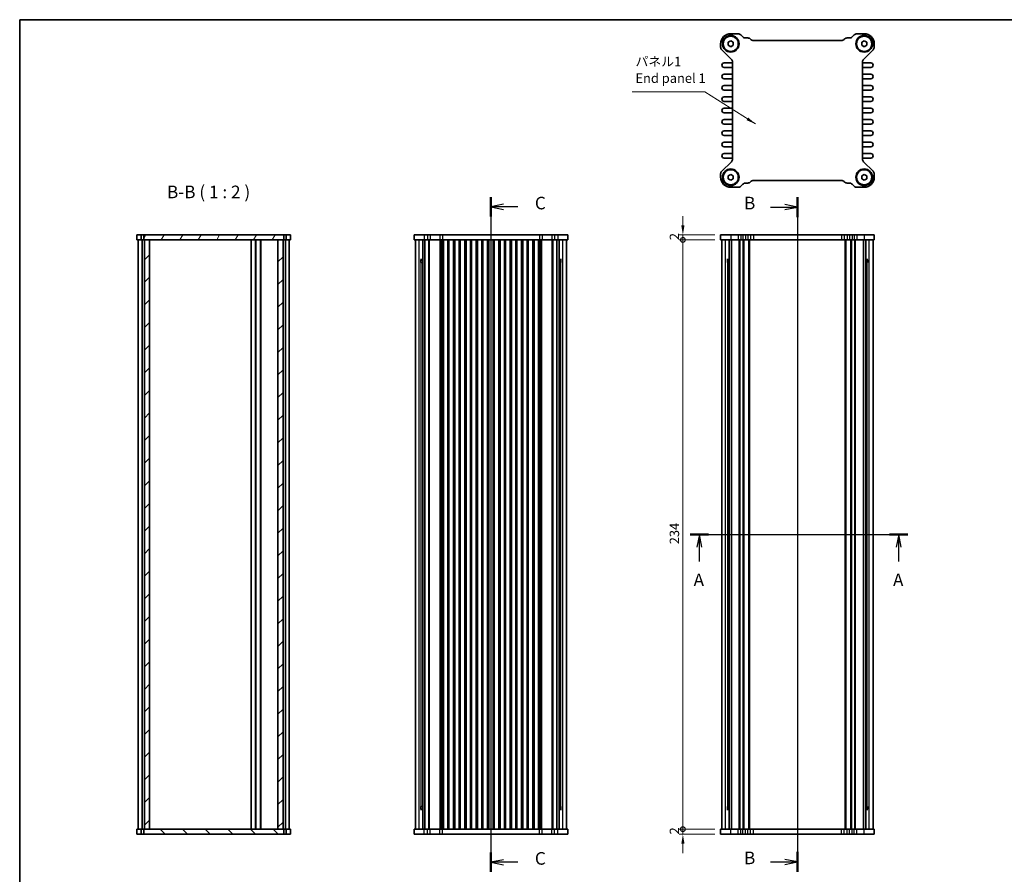
# Model space of a CAD drawing. Units: millimetres. Extents: x 22 to 2984, y 12 to 714.
# Drawn here: x 618 to 1009, y 235 to 574 of the extents above; entities that cross this region are included whole.
import ezdxf

# ---------------------------------------------------------------- set-up
doc = ezdxf.new("R2010")
doc.units = ezdxf.units.MM
doc.header["$LTSCALE"] = 1.5
doc.layers.get('Defpoints').update_dxf_attribs({"lineweight": 25})
for name, color, linetype, lineweight in [('Border (ISO)', 7, 'Continuous', 35), ('Dimension (ISO)', 7, 'Continuous', 18), ('Hatch (ISO)', 1, 'Continuous', 18), ('Section Line (ISO)', 7, 'Continuous', 25), ('Symbol (ISO)', 7, 'Continuous', 18), ('Visible (ISO)', 7, 'Continuous', 35), ('Visible Narrow (ISO)', 7, 'Continuous', 25)]:
    doc.layers.add(name, color=color, linetype=linetype, lineweight=lineweight)
doc.styles.add('Note Text (TK)', font='txt')
doc.dimstyles.new('Default - Method 1b (TK)', dxfattribs={"dimscale": 1.5, "dimtxt": 2.5, "dimasz": 2.5, "dimexe": 1, "dimexo": 1.5, "dimgap": 1, "dimtad": 1, "dimtoh": 1, "dimrnd": 1e-08, "dimdsep": 46, "dimtxsty": 'Note Text (TK)', "dimcen": 0.09, "dimdle": 5, "dimclrd": 100, "dimclre": 100, "dimclrt": 7, "dimadec": 1, "dimazin": 1, "dimtfac": 1, "dimtmove": 0, "dimatfit": 3, "dimfxl": 1, "dimtolj": 1, "dimlwd": -1, "dimlwe": -1, "dimarcsym": 0})
doc.dimstyles.new('Default - Method 1b (TK)$7', dxfattribs={"dimscale": 1.5, "dimtxt": 2.5, "dimasz": 2.5, "dimexe": 1, "dimexo": 1.5, "dimgap": 1, "dimtad": 1, "dimtoh": 1, "dimrnd": 1e-08, "dimdsep": 46, "dimtxsty": 'Note Text (TK)', "dimcen": 0.09, "dimdle": 5, "dimclrd": 100, "dimclre": 100, "dimclrt": 7, "dimadec": 1, "dimazin": 1, "dimtfac": 1, "dimtmove": 0, "dimatfit": 3, "dimfxl": 1, "dimtolj": 1, "dimlwd": -1, "dimlwe": -1, "dimarcsym": 0})

# ---------------------------------------------------------------- blocks, each defined once
blk = doc.blocks.new('図面枠 tk図枠')
at = {"layer": 'Border (ISO)'}
for q in [(405.5, 289), (14.5, 8)]:
    blk.add_line((14.5, 289), q, dxfattribs=at)
blk = doc.blocks.new('2dTransSection0')
at = {"layer": 'Section Line (ISO)', "linetype": 'Continuous'}
for p, q in [((147.62, 186.77), (190.87, 186.77)), ((149.45, 186.77), (148.95, 184.27)), ((149.45, 184.27), (149.45, 186.77)), ((149.95, 184.27), (149.45, 186.77)), ((189.04, 186.77), (188.54, 184.27)), ((189.04, 184.27), (189.04, 186.77)), ((189.54, 184.27), (189.04, 186.77)), ((149.45, 181.45), (149.45, 184.27)), ((189.04, 181.45), (189.04, 184.27))]:
    blk.add_line(p, q, dxfattribs=at)
at = {"layer": 'Section Line (ISO)', "linetype": 'Continuous', "lineweight": 50}
for p, q in [((147.62, 186.77), (151.27, 186.77)), ((187.21, 186.77), (190.87, 186.77))]:
    blk.add_line(p, q, dxfattribs=at)
at = {"layer": 'Section Line (ISO)', "char_height": 2.5, "attachment_point": 7, "style": 'Note Text (TK)'}
for insert in [(148.31, 175.74), (187.9, 175.74)]:
    blk.add_mtext('A', dxfattribs=dict(at, insert=insert))
blk = doc.blocks.new('2dTransSection1')
at = {"layer": 'Section Line (ISO)', "linetype": 'Continuous'}
for p, q in [((168.93, 251.02), (168.93, 117.02)), ((163.55, 249.03), (166.43, 249.03)), ((168.93, 249.03), (166.43, 249.53)), ((166.43, 249.03), (168.93, 249.03)), ((166.43, 248.53), (168.93, 249.03)), ((168.93, 119), (166.43, 119.5)), ((163.55, 119), (166.43, 119)), ((166.43, 119), (168.93, 119)), ((166.43, 118.5), (168.93, 119))]:
    blk.add_line(p, q, dxfattribs=at)
at = {"layer": 'Section Line (ISO)', "linetype": 'Continuous', "lineweight": 50}
for p, q in [((168.93, 251.02), (168.93, 247.04)), ((168.93, 120.99), (168.93, 117.02))]:
    blk.add_line(p, q, dxfattribs=at)
at = {"layer": 'Section Line (ISO)', "char_height": 2.5, "attachment_point": 7, "style": 'Note Text (TK)'}
for insert in [(158.32, 247.8), (158.32, 117.78)]:
    blk.add_mtext('B', dxfattribs=dict(at, insert=insert))
blk = doc.blocks.new('2dTransSection2')
at = {"layer": 'Section Line (ISO)', "linetype": 'Continuous'}
for p, q in [((108.07, 254.13), (108.07, 121.28)), ((110.57, 252.7), (108.07, 252.2)), ((110.57, 252.2), (108.07, 252.2)), ((108.07, 252.2), (110.57, 251.7)), ((113.43, 252.2), (110.57, 252.2)), ((110.57, 122.56), (108.07, 122.06)), ((110.57, 122.06), (108.07, 122.06)), ((108.07, 122.06), (110.57, 121.56)), ((113.43, 122.06), (110.57, 122.06))]:
    blk.add_line(p, q, dxfattribs=at)
at = {"layer": 'Section Line (ISO)', "linetype": 'Continuous', "lineweight": 50}
for p, q in [((108.07, 254.13), (108.07, 250.26)), ((108.07, 123.99), (108.07, 120.13))]:
    blk.add_line(p, q, dxfattribs=at)
at = {"layer": 'Section Line (ISO)', "char_height": 2.5, "attachment_point": 7, "style": 'Note Text (TK)'}
for insert in [(116.79, 250.92), (116.79, 120.79)]:
    blk.add_mtext('C', dxfattribs=dict(at, insert=insert))
blk = doc.blocks.new('_DotSmall')
at = {"color": 0, "linetype": 'ByBlock', "const_width": 0.5}
blk.add_lwpolyline([(-0.0625, 0, 1), (0.0625, 0, 1)], format="xyb", close=True, dxfattribs=at)
blk = doc.blocks.new('*D18')
at = {"layer": 'Defpoints', "color": 0}
for p in [(881.61, 488.54), (896.61, 488.54), (896.61, 486.54)]:
    blk.add_point(p, dxfattribs=at)
at = {"layer": 'Dimension (ISO)', "color": 100}
for p, q in [((881.61, 492.29), (881.61, 496.04)), ((894.36, 488.54), (880.11, 488.54)), ((894.36, 486.54), (880.11, 486.54)), ((881.61, 486.54), (881.61, 488.54)), ((881.61, 486.54), (881.61, 482.79))]:
    blk.add_line(p, q, dxfattribs=at)
blk.add_solid([(880.99, 492.29), (882.24, 492.29), (881.61, 488.54)], dxfattribs=at)
at = {"layer": 'Dimension (ISO)', "color": 100, "xscale": 3.75, "yscale": 3.75, "zscale": 3.75, "rotation": 90}
blk.add_blockref('_DotSmall', (881.61, 486.54), dxfattribs=at)
at = {"layer": 'Dimension (ISO)', "color": 7, "insert": (878.24, 486.45), "char_height": 3.75, "attachment_point": 4, "rotation": 90, "style": 'Note Text (TK)'}
blk.add_mtext('\\A1;2', dxfattribs=at)
blk = doc.blocks.new('*D19')
at = {"layer": 'Defpoints', "color": 0}
for p in [(881.61, 486.54), (896.61, 486.54), (896.61, 252.54)]:
    blk.add_point(p, dxfattribs=at)
at = {"layer": 'Dimension (ISO)', "color": 100}
for p, q in [((894.36, 486.54), (880.11, 486.54)), ((881.61, 252.54), (881.61, 486.54)), ((894.36, 252.54), (880.11, 252.54))]:
    blk.add_line(p, q, dxfattribs=at)
at = {"layer": 'Dimension (ISO)', "color": 100, "xscale": 3.75, "yscale": 3.75, "zscale": 3.75}
for p, rotation in [((881.61, 486.54), 90), ((881.61, 252.54), 270)]:
    blk.add_blockref('_DotSmall', p, dxfattribs=dict(at, rotation=rotation))
at = {"layer": 'Dimension (ISO)', "color": 7, "insert": (878.24, 365.69), "char_height": 3.75, "attachment_point": 4, "rotation": 90, "style": 'Note Text (TK)'}
blk.add_mtext('\\A1;234', dxfattribs=at)
blk = doc.blocks.new('*D20')
at = {"layer": 'Defpoints', "color": 0}
for p in [(881.61, 252.54), (896.61, 252.54), (896.61, 250.54)]:
    blk.add_point(p, dxfattribs=at)
at = {"layer": 'Dimension (ISO)', "color": 100}
for p, q in [((881.61, 252.54), (881.61, 256.29)), ((894.36, 252.54), (880.11, 252.54)), ((894.36, 250.54), (880.11, 250.54)), ((881.61, 250.54), (881.61, 252.54)), ((881.61, 246.79), (881.61, 243.04))]:
    blk.add_line(p, q, dxfattribs=at)
blk.add_solid([(880.99, 246.79), (882.24, 246.79), (881.61, 250.54)], dxfattribs=at)
at = {"layer": 'Dimension (ISO)', "color": 100, "xscale": 3.75, "yscale": 3.75, "zscale": 3.75, "rotation": 270}
blk.add_blockref('_DotSmall', (881.61, 252.54), dxfattribs=at)
at = {"layer": 'Dimension (ISO)', "color": 7, "insert": (878.24, 250.45), "char_height": 3.75, "attachment_point": 4, "rotation": 90, "style": 'Note Text (TK)'}
blk.add_mtext('\\A1;2', dxfattribs=at)

msp = doc.modelspace()

# ---------------------------------------------------------------- hatches: boundary and pattern name
at = {"layer": 'Hatch (ISO)'}
h = msp.add_hatch(dxfattribs=at)
h.set_pattern_fill('ANSI31', color=256, scale=50.8, angle=14.999978, style=0)
h.set_pattern_definition([(60, (589.25, -4), (-5.49926, 3.175), [])])
h.paths.add_polyline_path([(723.1216, 486.5375), (723.1216, 488.5375), (667.5216, 488.5375), (667.5216, 486.5375), (667.8216, 486.5375), (669.8216, 486.5375), (720.8216, 486.5375), (722.8216, 486.5375)])
h = msp.add_hatch(dxfattribs=at)
h.set_pattern_fill('ANSI31', color=256, scale=50.8, style=0)
h.set_pattern_definition([(45, (589.25, -4), (-4.49013, 4.49013), [])])
h.paths.add_polyline_path([(667.8216, 252.5375), (669.8216, 252.5375), (669.8216, 486.5375), (667.8216, 486.5375)])
h.paths.add_polyline_path([(720.8216, 252.5375), (722.8216, 252.5375), (722.8216, 486.5375), (720.8216, 486.5375)])
h = msp.add_hatch(dxfattribs=at)
h.set_pattern_fill('ANSI31', color=256, scale=50.8, angle=90.00021, style=0)
h.set_pattern_definition([(135.0002, (589.25, -4), (-4.49011, -4.49014), [])])
h.paths.add_polyline_path([(667.5216, 252.5375), (667.5216, 250.5375), (723.1216, 250.5375), (723.1216, 252.5375), (722.8216, 252.5375), (720.8216, 252.5375), (669.8216, 252.5375), (667.8216, 252.5375)])

# ---------------------------------------------------------------- linework, layer by layer
at = {"layer": 'Visible (ISO)'}
for p, q in [((900.6122, 568.4317), (903.5151, 568.4317)), ((904.5758, 567.9924), (905.3971, 567.171)), ((948.8272, 567.171), (949.6485, 567.9924)), ((950.7092, 568.4317), (953.6122, 568.4317)), ((896.6122, 563.1288), (896.6122, 564.4317)), ((899.6122, 565.009), (900.6122, 565.5864)), ((899.6122, 563.8543), (899.6122, 565.009)), ((900.6122, 563.277), (899.6122, 563.8543)), ((900.6122, 565.5864), (901.6122, 565.009)), ((901.6122, 563.8543), (900.6122, 563.277)), ((901.6122, 565.009), (901.6122, 563.8543)), ((906.4577, 566.7317), (907.4081, 566.7317)), ((909.6442, 565.7317), (944.5801, 565.7317)), ((946.8162, 566.7317), (947.7666, 566.7317)), ((952.6122, 565.009), (953.6122, 565.5864)), ((952.6122, 563.8543), (952.6122, 565.009)), ((953.6122, 563.277), (952.6122, 563.8543)), ((953.6122, 565.5864), (954.6122, 565.009)), ((954.6122, 563.8543), (953.6122, 563.277)), ((954.6122, 565.009), (954.6122, 563.8543)), ((957.6122, 564.4317), (957.6122, 563.1288)), ((900.8728, 558.2468), (897.0515, 562.0681)), ((957.1728, 562.0681), (953.3515, 558.2468)), ((897.9872, 556.8067), (901.1122, 556.8067)), ((901.3122, 518.6773), (901.3122, 557.1861)), ((952.9122, 557.1861), (952.9122, 518.6773)), ((952.9122, 556.8067), (956.2372, 556.8067)), ((901.1122, 555.0567), (897.9872, 555.0567)), ((897.9872, 552.3067), (901.1122, 552.3067)), ((956.2372, 555.0567), (953.1122, 555.0567)), ((953.1122, 552.3067), (956.2372, 552.3067)), ((901.1122, 550.5567), (897.9872, 550.5567)), ((897.9872, 547.8067), (901.1122, 547.8067)), ((956.2372, 550.5567), (953.1122, 550.5567)), ((953.1122, 547.8067), (956.2372, 547.8067)), ((901.1122, 546.0567), (897.9872, 546.0567)), ((956.2372, 546.0567), (953.1122, 546.0567)), ((897.9872, 543.3067), (901.1122, 543.3067)), ((901.1122, 541.5567), (897.9872, 541.5567)), ((953.1122, 543.3067), (956.2372, 543.3067)), ((956.2372, 541.5567), (953.1122, 541.5567)), ((897.9872, 538.8067), (901.1122, 538.8067)), ((901.1122, 537.0567), (897.9872, 537.0567)), ((953.1122, 538.8067), (956.2372, 538.8067)), ((956.2372, 537.0567), (953.1122, 537.0567)), ((897.9872, 534.3067), (901.1122, 534.3067)), ((901.1122, 532.5567), (897.9872, 532.5567)), ((953.1122, 534.3067), (956.2372, 534.3067)), ((956.2372, 532.5567), (953.1122, 532.5567)), ((897.9872, 529.8067), (901.1122, 529.8067)), ((901.1122, 528.0567), (897.9872, 528.0567)), ((953.1122, 529.8067), (956.2372, 529.8067)), ((956.2372, 528.0567), (953.1122, 528.0567)), ((897.9872, 525.3067), (901.1122, 525.3067)), ((953.1122, 525.3067), (956.2372, 525.3067)), ((901.1122, 523.5567), (897.9872, 523.5567)), ((897.9872, 520.8067), (901.1122, 520.8067)), ((956.2372, 523.5567), (953.1122, 523.5567)), ((953.1122, 520.8067), (956.2372, 520.8067)), ((897.0515, 513.7953), (900.8728, 517.6166)), ((901.1122, 519.0567), (897.9872, 519.0567)), ((956.2372, 519.0567), (953.1122, 519.0567)), ((953.3515, 517.6166), (957.1728, 513.7953)), ((896.6122, 511.4317), (896.6122, 512.7346)), ((899.6122, 512.009), (900.6122, 512.5864)), ((900.6122, 512.5864), (901.6122, 512.009)), ((952.6122, 512.009), (953.6122, 512.5864)), ((953.6122, 512.5864), (954.6122, 512.009)), ((957.6122, 512.7346), (957.6122, 511.4317)), ((899.6122, 510.8543), (899.6122, 512.009)), ((900.6122, 510.277), (899.6122, 510.8543)), ((901.6122, 510.8543), (900.6122, 510.277)), ((901.6122, 512.009), (901.6122, 510.8543)), ((905.3971, 508.6924), (904.5758, 507.871)), ((907.4081, 509.1317), (906.4577, 509.1317)), ((944.5801, 510.1317), (909.6442, 510.1317)), ((947.7666, 509.1317), (946.8162, 509.1317)), ((949.6485, 507.871), (948.8272, 508.6924)), ((952.6122, 510.8543), (952.6122, 512.009)), ((953.6122, 510.277), (952.6122, 510.8543)), ((954.6122, 510.8543), (953.6122, 510.277)), ((954.6122, 512.009), (954.6122, 510.8543)), ((903.5151, 507.4317), (900.6122, 507.4317)), ((953.6122, 507.4317), (950.7092, 507.4317)), ((664.8216, 488.5375), (725.8216, 488.5375)), ((664.8216, 488.5375), (664.8216, 486.5375)), ((664.8216, 486.5375), (725.8216, 486.5375)), ((665.3216, 252.5375), (665.3216, 486.5375)), ((666.5216, 488.5375), (666.5216, 486.5375)), ((666.8216, 252.5375), (666.8216, 486.5375)), ((667.5216, 488.5375), (667.5216, 486.5375)), ((667.8216, 486.5375), (667.8216, 252.5375)), ((669.8216, 252.5375), (669.8216, 486.5375)), ((710.1216, 252.5375), (710.1216, 486.5375)), ((711.8716, 252.5375), (711.8716, 486.5375)), ((712.0216, 252.5375), (712.0216, 486.5375)), ((713.8216, 252.5375), (713.8216, 486.5375)), ((713.9716, 252.5375), (713.9716, 486.5375)), ((720.8216, 486.5375), (720.8216, 252.5375)), ((722.8216, 252.5375), (722.8216, 486.5375)), ((723.1216, 486.5375), (723.1216, 488.5375)), ((723.8216, 252.5375), (723.8216, 486.5375)), ((724.1216, 488.5375), (724.1216, 486.5375)), ((725.3216, 252.5375), (725.3216, 486.5375)), ((725.8216, 488.5375), (725.8216, 486.5375)), ((774.8872, 488.5375), (774.8872, 486.5375)), ((774.8872, 488.5375), (835.8872, 488.5375)), ((774.8872, 486.5375), (835.8872, 486.5375)), ((775.3872, 252.5375), (775.3872, 486.5375)), ((778.3024, 252.5375), (778.3024, 486.5375)), ((779.2001, 252.5375), (779.2001, 486.5375)), ((786.5122, 252.5375), (786.5122, 486.5375)), ((788.2622, 252.5375), (788.2622, 486.5375)), ((791.0122, 252.5375), (791.0122, 486.5375)), ((792.7622, 252.5375), (792.7622, 486.5375)), ((795.5122, 252.5375), (795.5122, 486.5375)), ((797.2622, 252.5375), (797.2622, 486.5375)), ((800.0122, 252.5375), (800.0122, 486.5375)), ((801.7622, 252.5375), (801.7622, 486.5375)), ((804.5122, 252.5375), (804.5122, 486.5375)), ((806.2622, 252.5375), (806.2622, 486.5375)), ((809.0122, 252.5375), (809.0122, 486.5375)), ((810.7622, 252.5375), (810.7622, 486.5375)), ((813.5122, 252.5375), (813.5122, 486.5375)), ((815.2622, 252.5375), (815.2622, 486.5375)), ((818.0122, 252.5375), (818.0122, 486.5375)), ((819.7622, 252.5375), (819.7622, 486.5375)), ((822.5122, 252.5375), (822.5122, 486.5375)), ((824.2622, 252.5375), (824.2622, 486.5375)), ((831.5743, 252.5375), (831.5743, 486.5375)), ((832.472, 252.5375), (832.472, 486.5375)), ((835.3872, 252.5375), (835.3872, 486.5375)), ((835.8872, 488.5375), (835.8872, 486.5375)), ((896.6122, 488.5375), (896.6122, 486.5375)), ((896.6122, 488.5375), (957.6122, 488.5375)), ((896.6122, 486.5375), (957.6122, 486.5375)), ((897.1122, 252.5375), (897.1122, 486.5375)), ((900.0274, 252.5375), (900.0274, 486.5375)), ((900.9251, 252.5375), (900.9251, 486.5375)), ((908.1122, 252.5375), (908.1122, 486.5375)), ((946.1122, 252.5375), (946.1122, 486.5375)), ((953.2993, 252.5375), (953.2993, 486.5375)), ((954.1969, 252.5375), (954.1969, 486.5375)), ((957.1122, 252.5375), (957.1122, 486.5375)), ((957.6122, 488.5375), (957.6122, 486.5375)), ((777.403, 478.7875), (778.3024, 478.7875)), ((777.6372, 478.5375), (777.5597, 478.6151)), ((777.5771, 477.5375), (777.5771, 478.5976)), ((777.5771, 477.5375), (777.6706, 477.5375)), ((778.3024, 478.5375), (777.6372, 478.5375)), ((778.3024, 477.5375), (777.6706, 477.5375)), ((832.472, 478.7875), (833.3714, 478.7875)), ((833.1372, 478.5375), (832.472, 478.5375)), ((833.1038, 477.5375), (832.472, 477.5375)), ((833.1038, 477.5375), (833.1973, 477.5375)), ((833.1372, 478.5375), (833.2148, 478.6151)), ((833.1973, 478.5976), (833.1973, 477.5375)), ((899.1279, 478.7875), (900.0274, 478.7875)), ((899.3622, 478.5375), (899.2846, 478.6151)), ((899.3021, 477.5375), (899.3021, 478.5976)), ((899.3021, 477.5375), (899.3955, 477.5375)), ((900.0274, 478.5375), (899.3622, 478.5375)), ((900.0274, 477.5375), (899.3955, 477.5375)), ((954.1969, 478.7875), (955.0964, 478.7875)), ((954.8622, 478.5375), (954.1969, 478.5375)), ((954.8288, 477.5375), (954.1969, 477.5375)), ((954.8288, 477.5375), (954.9222, 477.5375)), ((954.8622, 478.5375), (954.9397, 478.6151)), ((954.9222, 478.5976), (954.9222, 477.5375)), ((778.3024, 260.2875), (777.403, 260.2875)), ((777.6372, 260.5375), (777.5597, 260.46)), ((777.5771, 260.4774), (777.5771, 261.5375)), ((777.6706, 261.5375), (777.5771, 261.5375)), ((777.6372, 260.5375), (778.3024, 260.5375)), ((777.6706, 261.5375), (778.3024, 261.5375)), ((832.472, 261.5375), (833.1038, 261.5375)), ((832.472, 260.5375), (833.1372, 260.5375)), ((833.3714, 260.2875), (832.472, 260.2875)), ((833.1973, 261.5375), (833.1038, 261.5375)), ((833.1372, 260.5375), (833.2148, 260.46)), ((833.1973, 261.5375), (833.1973, 260.4774)), ((900.0274, 260.2875), (899.1279, 260.2875)), ((899.3622, 260.5375), (899.2846, 260.46)), ((899.3021, 260.4774), (899.3021, 261.5375)), ((899.3955, 261.5375), (899.3021, 261.5375)), ((899.3622, 260.5375), (900.0274, 260.5375)), ((899.3955, 261.5375), (900.0274, 261.5375)), ((954.1969, 261.5375), (954.8288, 261.5375)), ((954.1969, 260.5375), (954.8622, 260.5375)), ((955.0964, 260.2875), (954.1969, 260.2875)), ((954.9222, 261.5375), (954.8288, 261.5375)), ((954.8622, 260.5375), (954.9397, 260.46)), ((954.9222, 261.5375), (954.9222, 260.4774)), ((664.8216, 250.5375), (664.8216, 252.5375)), ((725.8216, 252.5375), (664.8216, 252.5375)), ((725.8216, 250.5375), (664.8216, 250.5375)), ((666.5216, 250.5375), (666.5216, 252.5375)), ((667.5216, 252.5375), (667.5216, 250.5375)), ((723.1216, 250.5375), (723.1216, 252.5375)), ((724.1216, 250.5375), (724.1216, 252.5375)), ((725.8216, 250.5375), (725.8216, 252.5375)), ((835.8872, 252.5375), (774.8872, 252.5375)), ((774.8872, 250.5375), (774.8872, 252.5375)), ((835.8872, 250.5375), (774.8872, 250.5375)), ((835.8872, 250.5375), (835.8872, 252.5375)), ((896.6122, 250.5375), (896.6122, 252.5375)), ((957.6122, 252.5375), (896.6122, 252.5375)), ((957.6122, 250.5375), (896.6122, 250.5375)), ((957.6122, 250.5375), (957.6122, 252.5375))]:
    msp.add_line(p, q, dxfattribs=at)
for centre, radius in [((900.6122, 564.4317), 3.3), ((900.6122, 564.4317), 3), ((953.6122, 564.4317), 3.3), ((953.6122, 564.4317), 3), ((900.6122, 511.4317), 3.3), ((900.6122, 511.4317), 3), ((953.6122, 511.4317), 3.3), ((953.6122, 511.4317), 3)]:
    msp.add_circle(centre, radius, dxfattribs=at)
for centre, radius, start, end in [((900.6122, 564.4317), 4, 90, 180), ((903.5151, 566.9317), 1.5, 45, 90), ((906.4577, 568.2317), 1.5, 225, 270), ((947.7666, 568.2317), 1.5, 270, 315), ((950.7092, 566.9317), 1.5, 90, 135), ((953.6122, 564.4317), 4, 0, 90), ((898.1122, 563.1288), 1.5, 180, 225), ((907.4081, 565.2317), 1.5, 41.810315, 90), ((909.6442, 567.2317), 1.5, 221.810315, 270), ((944.5801, 567.2317), 1.5, 270, 318.189685), ((946.8162, 565.2317), 1.5, 90, 138.189685), ((956.1122, 563.1288), 1.5, 315, 0), ((897.9872, 555.9317), 0.875, 90, 270), ((899.8122, 557.1861), 1.5, 0, 45), ((901.1122, 557.3067), 0.5, 270, 293.578178), ((954.4122, 557.1861), 1.5, 135, 180), ((956.2372, 555.9317), 0.875, 270, 90), ((897.9872, 551.4317), 0.875, 90, 270), ((901.1122, 554.5567), 0.5, 66.421822, 90), ((901.1122, 552.8067), 0.5, 270, 293.578178), ((953.1122, 554.5567), 0.5, 90, 113.578178), ((953.1122, 552.8067), 0.5, 246.421822, 270), ((956.2372, 551.4317), 0.875, 270, 90), ((897.9872, 546.9317), 0.875, 90, 270), ((901.1122, 550.0567), 0.5, 66.421822, 90), ((901.1122, 548.3067), 0.5, 270, 293.578178), ((953.1122, 550.0567), 0.5, 90, 113.578178), ((953.1122, 548.3067), 0.5, 246.421822, 270), ((956.2372, 546.9317), 0.875, 270, 90), ((901.1122, 545.5567), 0.5, 66.421822, 90), ((953.1122, 545.5567), 0.5, 90, 113.578178), ((897.9872, 542.4317), 0.875, 90, 270), ((901.1122, 543.8067), 0.5, 270, 293.578178), ((901.1122, 541.0567), 0.5, 66.421822, 90), ((953.1122, 543.8067), 0.5, 246.421822, 270), ((953.1122, 541.0567), 0.5, 90, 113.578178), ((956.2372, 542.4317), 0.875, 270, 90), ((897.9872, 537.9317), 0.875, 90, 270), ((901.1122, 539.3067), 0.5, 270, 293.578178), ((901.1122, 536.5567), 0.5, 66.421822, 90), ((953.1122, 539.3067), 0.5, 246.421822, 270), ((953.1122, 536.5567), 0.5, 90, 113.578178), ((956.2372, 537.9317), 0.875, 270, 90), ((897.9872, 533.4317), 0.875, 90, 270), ((901.1122, 534.8067), 0.5, 270, 293.578178), ((901.1122, 532.0567), 0.5, 66.421822, 90), ((953.1122, 534.8067), 0.5, 246.421822, 270), ((953.1122, 532.0567), 0.5, 90, 113.578178), ((956.2372, 533.4317), 0.875, 270, 90), ((897.9872, 528.9317), 0.875, 90, 270), ((901.1122, 530.3067), 0.5, 270, 293.578178), ((901.1122, 527.5567), 0.5, 66.421822, 90), ((953.1122, 530.3067), 0.5, 246.421822, 270), ((953.1122, 527.5567), 0.5, 90, 113.578178), ((956.2372, 528.9317), 0.875, 270, 90), ((897.9872, 524.4317), 0.875, 90, 270), ((901.1122, 525.8067), 0.5, 270, 293.578178), ((953.1122, 525.8067), 0.5, 246.421822, 270), ((956.2372, 524.4317), 0.875, 270, 90), ((897.9872, 519.9317), 0.875, 90, 270), ((901.1122, 523.0567), 0.5, 66.421822, 90), ((901.1122, 521.3067), 0.5, 270, 293.578178), ((953.1122, 523.0567), 0.5, 90, 113.578178), ((953.1122, 521.3067), 0.5, 246.421822, 270), ((956.2372, 519.9317), 0.875, 270, 90), ((899.8122, 518.6773), 1.5, 315, 0), ((901.1122, 518.5567), 0.5, 66.421822, 90), ((953.1122, 518.5567), 0.5, 90, 113.578178), ((954.4122, 518.6773), 1.5, 180, 225), ((898.1122, 512.7346), 1.5, 135, 180), ((956.1122, 512.7346), 1.5, 0, 45), ((900.6122, 511.4317), 4, 180, 270), ((906.4577, 507.6317), 1.5, 90, 135), ((907.4081, 510.6317), 1.5, 270, 318.189685), ((909.6442, 508.6317), 1.5, 90, 138.189685), ((944.5801, 508.6317), 1.5, 41.810315, 90), ((946.8162, 510.6317), 1.5, 221.810315, 270), ((947.7666, 507.6317), 1.5, 45, 90), ((953.6122, 511.4317), 4, 270, 0), ((903.5151, 508.9317), 1.5, 270, 315), ((950.7092, 508.9317), 1.5, 225, 270)]:
    msp.add_arc(centre, radius, start, end, dxfattribs=at)
at = {"layer": 'Visible Narrow (ISO)'}
for p, q in [((776.8668, 252.5375), (776.8668, 486.5375)), ((778.8872, 488.5375), (778.8872, 486.5375)), ((780.1902, 488.5375), (780.1902, 486.5375)), ((780.6801, 252.5375), (780.6801, 486.5375)), ((781.0337, 252.5375), (781.0337, 486.5375)), ((781.2508, 488.5375), (781.2508, 486.5375)), ((785.0721, 488.5375), (785.0721, 486.5375)), ((785.2408, 252.5375), (785.2408, 486.5375)), ((785.5943, 252.5375), (785.5943, 486.5375)), ((786.0122, 252.5375), (786.0122, 486.5375)), ((786.1328, 488.5375), (786.1328, 486.5375)), ((788.7622, 252.5375), (788.7622, 486.5375)), ((790.5122, 252.5375), (790.5122, 486.5375)), ((793.2622, 252.5375), (793.2622, 486.5375)), ((795.0122, 252.5375), (795.0122, 486.5375)), ((797.7622, 252.5375), (797.7622, 486.5375)), ((799.5122, 252.5375), (799.5122, 486.5375)), ((802.2622, 252.5375), (802.2622, 486.5375)), ((804.0122, 252.5375), (804.0122, 486.5375)), ((806.7622, 252.5375), (806.7622, 486.5375)), ((808.5122, 252.5375), (808.5122, 486.5375)), ((811.2622, 252.5375), (811.2622, 486.5375)), ((813.0122, 252.5375), (813.0122, 486.5375)), ((815.7622, 252.5375), (815.7622, 486.5375)), ((817.5122, 252.5375), (817.5122, 486.5375)), ((820.2622, 252.5375), (820.2622, 486.5375)), ((822.0122, 252.5375), (822.0122, 486.5375)), ((824.6416, 488.5375), (824.6416, 486.5375)), ((824.7622, 252.5375), (824.7622, 486.5375)), ((825.1801, 252.5375), (825.1801, 486.5375)), ((825.5337, 252.5375), (825.5337, 486.5375)), ((825.7023, 488.5375), (825.7023, 486.5375)), ((829.5236, 488.5375), (829.5236, 486.5375)), ((829.7408, 252.5375), (829.7408, 486.5375)), ((830.0943, 252.5375), (830.0943, 486.5375)), ((830.5843, 488.5375), (830.5843, 486.5375)), ((831.8872, 488.5375), (831.8872, 486.5375)), ((833.9076, 252.5375), (833.9076, 486.5375)), ((898.5918, 252.5375), (898.5918, 486.5375)), ((900.6122, 488.5375), (900.6122, 486.5375)), ((903.5151, 488.5375), (903.5151, 486.5375)), ((904.005, 252.5375), (904.005, 486.5375)), ((904.3586, 252.5375), (904.3586, 486.5375)), ((904.5758, 488.5375), (904.5758, 486.5375)), ((905.3971, 488.5375), (905.3971, 486.5375)), ((905.5657, 252.5375), (905.5657, 486.5375)), ((905.9193, 252.5375), (905.9193, 486.5375)), ((906.4577, 488.5375), (906.4577, 486.5375)), ((907.4081, 488.5375), (907.4081, 486.5375)), ((907.8122, 252.5375), (907.8122, 486.5375)), ((908.5262, 488.5375), (908.5262, 486.5375)), ((909.6442, 488.5375), (909.6442, 486.5375)), ((944.5801, 488.5375), (944.5801, 486.5375)), ((945.6981, 488.5375), (945.6981, 486.5375)), ((946.4122, 252.5375), (946.4122, 486.5375)), ((946.8162, 488.5375), (946.8162, 486.5375)), ((947.7666, 488.5375), (947.7666, 486.5375)), ((948.305, 252.5375), (948.305, 486.5375)), ((948.6586, 252.5375), (948.6586, 486.5375)), ((948.8272, 488.5375), (948.8272, 486.5375)), ((949.6485, 488.5375), (949.6485, 486.5375)), ((949.8657, 252.5375), (949.8657, 486.5375)), ((950.2193, 252.5375), (950.2193, 486.5375)), ((950.7092, 488.5375), (950.7092, 486.5375)), ((953.6122, 488.5375), (953.6122, 486.5375)), ((955.6325, 252.5375), (955.6325, 486.5375)), ((777.6706, 261.5375), (777.6706, 477.5375)), ((833.1038, 261.5375), (833.1038, 477.5375)), ((899.3955, 261.5375), (899.3955, 477.5375)), ((954.8288, 261.5375), (954.8288, 477.5375)), ((778.8872, 250.5375), (778.8872, 252.5375)), ((780.1902, 250.5375), (780.1902, 252.5375)), ((781.2508, 250.5375), (781.2508, 252.5375)), ((785.0721, 250.5375), (785.0721, 252.5375)), ((786.1328, 250.5375), (786.1328, 252.5375)), ((824.6416, 250.5375), (824.6416, 252.5375)), ((825.7023, 250.5375), (825.7023, 252.5375)), ((829.5236, 250.5375), (829.5236, 252.5375)), ((830.5843, 250.5375), (830.5843, 252.5375)), ((831.8872, 250.5375), (831.8872, 252.5375)), ((900.6122, 250.5375), (900.6122, 252.5375)), ((903.5151, 250.5375), (903.5151, 252.5375)), ((904.5758, 250.5375), (904.5758, 252.5375)), ((905.3971, 250.5375), (905.3971, 252.5375)), ((906.4577, 250.5375), (906.4577, 252.5375)), ((907.4081, 250.5375), (907.4081, 252.5375)), ((908.5262, 250.5375), (908.5262, 252.5375)), ((909.6442, 250.5375), (909.6442, 252.5375)), ((944.5801, 250.5375), (944.5801, 252.5375)), ((945.6981, 250.5375), (945.6981, 252.5375)), ((946.8162, 250.5375), (946.8162, 252.5375)), ((947.7666, 250.5375), (947.7666, 252.5375)), ((948.8272, 250.5375), (948.8272, 252.5375)), ((949.6485, 250.5375), (949.6485, 252.5375)), ((950.7092, 250.5375), (950.7092, 252.5375)), ((953.6122, 250.5375), (953.6122, 252.5375))]:
    msp.add_line(p, q, dxfattribs=at)

# ---------------------------------------------------------------- block references
at = {"xscale": 2, "yscale": 2, "zscale": 2}
msp.add_blockref('図面枠 tk図枠', (589.25, -4), dxfattribs=at)
at = {"layer": 'Section Line (ISO)', "xscale": 2, "yscale": 2, "zscale": 2}
for name, p in [('2dTransSection2', (589.25, -4.7185)), ('2dTransSection1', (589.25, 1.5041)), ('2dTransSection0', (589.25, -4))]:
    msp.add_blockref(name, p, dxfattribs=at)

# ---------------------------------------------------------------- texts
at = {"layer": 'Symbol (ISO)', "color": 7, "insert": (862.7761, 547.7282), "char_height": 3.75, "width": 46.535089, "attachment_point": 7, "line_spacing_factor": 1.058182, "style": 'Note Text (TK)'}
msp.add_mtext('パネル1\\PEnd panel 1', dxfattribs=at)
at = {"layer": 'Symbol (ISO)', "color": 7, "insert": (676.7428, 501.5375), "char_height": 5, "attachment_point": 7, "style": 'Note Text (TK)'}
msp.add_mtext('B-B ( 1 : 2 )', dxfattribs=at)

# ---------------------------------------------------------------- dimensions: what is measured, and where the dimension line sits
at = {"layer": 'Dimension (ISO)', "color": 100}
for base, p1, p2, override, picture, middle in [((881.6122, 488.5375), (896.6122, 486.5375), (896.6122, 488.5375), {"dimtoh": 0, "dimblk1": 'DotSmall', "dimsah": 1, "dimdle": 0, "dimatfit": 1}, '*D18', (881.6122, 487.5375)), ((881.6122, 486.5375), (896.6122, 252.5375), (896.6122, 486.5375), {"dimtoh": 0, "dimblk1": 'DotSmall', "dimblk2": 'DotSmall', "dimsah": 1, "dimdle": 0, "dimtofl": 0, "dimatfit": 1}, '*D19', (881.6122, 369.5575)), ((881.6122, 252.5375), (896.6122, 250.5375), (896.6122, 252.5375), {"dimtoh": 0, "dimblk2": 'DotSmall', "dimsah": 1, "dimdle": 0, "dimatfit": 1}, '*D20', (881.6122, 251.5375))]:
    dim = msp.add_linear_dim(base=base, p1=p1, p2=p2, angle=90, dimstyle='Default - Method 1b (TK)', override=override, dxfattribs=at)
    dim.commit()
    dim.dimension.update_dxf_attribs({"geometry": picture, "text_midpoint": middle, "dimtype": 160})

# ---------------------------------------------------------------- leaders
at = {"layer": 'Symbol (ISO)', "color": 100, "annotation_type": 0, "has_hookline": 1, "hookline_direction": 1, "text_width": 25.0994}
msp.add_leader([(910.41, 532.601), (890.296, 545.3906), (886.546, 545.3906)], dimstyle='Default - Method 1b (TK)$7', override={"dimgap": 0, "dimtad": 1}, dxfattribs=at)

doc.saveas('drawing.dxf')
